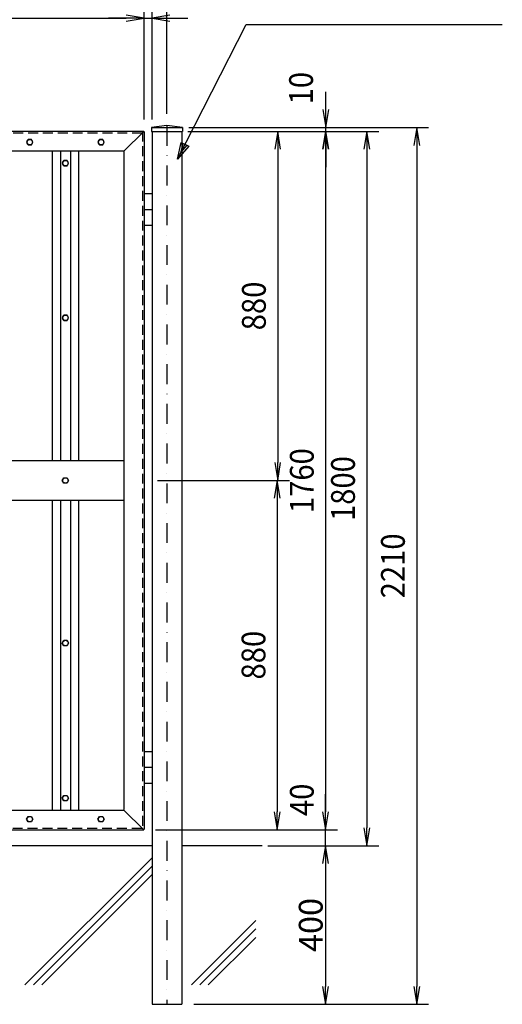
# Model space of a CAD drawing. Extents: x 0 to 8850, y 0 to 6300.
# Drawn here: x 5925 to 7141, y 2288 to 4769 of the extents above; entities that cross this region are included whole.
import ezdxf
from ezdxf.enums import TextEntityAlignment as Align

# ---------------------------------------------------------------- set-up
doc = ezdxf.new("R2010")
doc.units = 0
doc.header["$LTSCALE"] = 100
doc.header["$MEASUREMENT"] = 0
doc.header["$PDMODE"] = 35
doc.linetypes.add('DASHDOT', pattern=[1, 0.5, -0.25, 0, -0.25])
doc.linetypes.add('HIDDEN', pattern=[0.375, 0.25, -0.125])
doc.layers.get('0').update_dxf_attribs({"linetype": 'CONTINUOUS'})
doc.layers.get('DEFPOINTS').update_dxf_attribs({"linetype": 'CONTINUOUS'})
doc.layers.add('1', color=7, linetype='CONTINUOUS')
doc.layers.add('2', color=7, linetype='CONTINUOUS')
doc.styles.add('XT', font='txt.shx', dxfattribs={"width": 0.9, "bigfont": 'bigfont'})
doc.dimstyles.new('ISO1', dxfattribs={"dimscale": 15, "dimtxt": 4, "dimasz": 3, "dimexe": 2, "dimexo": 2, "dimgap": 0.5, "dimtad": 1, "dimdec": 0, "dimdsep": 46, "dimtxsty": 'XT', "dimblk": 'DARROWS', "dimcen": -1, "dimclrd": 2, "dimclre": 1, "dimclrt": 3, "dimadec": 0, "dimazin": 0, "dimtfac": 1, "dimtdec": 0, "dimtix": 1, "dimtmove": 2, "dimatfit": 3, "dimldrblk": 'DARROWS', "dimfxl": 1, "dimtvp": 0.875, "dimtolj": 1, "dimarcsym": 0})

# ---------------------------------------------------------------- blocks, each defined once
blk = doc.blocks.new('DARROWS')
at = {"color": 0}
for p, q in [((0, 0), (-0.9999989999990024, 0.1666664999998243)), ((-0.9999989999990024, -0.1666664999998243), (0, 0)), ((0, 0), (-0.99912181193758, 0))]:
    blk.add_line(p, q, dxfattribs=at)
blk = doc.blocks.new('*D28')
at = {"color": 1, "linetype": 'ByBlock', "transparency": 16777216}
for p, q in [((6348.619119350001, 4487.60760779), (6604.767224255532, 4487.60760779)), ((6272.18702662, 3608.078551550001), (6604.767224255532, 3608.078551550001))]:
    blk.add_line(p, q, dxfattribs=at)
at = {"color": 2, "linetype": 'ByBlock', "transparency": 16777216}
blk.add_line((6574.767224255532, 4442.60760779), (6574.767224255532, 3653.078551550001), dxfattribs=at)
at = {"layer": 'DEFPOINTS', "color": 0, "linetype": 'ByBlock', "transparency": 16777216}
for p in [(6318.619119350001, 4487.60760779), (6242.18702662, 3608.078551550001), (6574.767224255532, 3608.078551550001)]:
    blk.add_point(p, dxfattribs=at)
at = {"color": 2, "linetype": 'ByBlock', "transparency": 16777216, "xscale": 45, "yscale": 45, "zscale": 45}
for p, rotation in [((6574.767224255532, 4487.60760779), 90), ((6574.767224255532, 3608.078551550001), 270)]:
    blk.add_blockref('DARROWS', p, dxfattribs=dict(at, rotation=rotation))
at = {"color": 3, "linetype": 'ByBlock', "transparency": 16777216, "style": 'XT', "width": 0.9}
blk.add_text('880', height=60, rotation=90, dxfattribs=at).set_placement((6514.767224255532, 4047.84307967), align=Align.MIDDLE_CENTER)
blk = doc.blocks.new('*D31')
at = {"color": 1, "linetype": 'ByBlock', "transparency": 16777216}
for p, q in [((6272.18702662, 3608.078551550001), (6603.777646451417, 3608.078551550001)), ((6267.1913187, 2727.63853188), (6603.777646451417, 2727.63853188))]:
    blk.add_line(p, q, dxfattribs=at)
at = {"color": 2, "linetype": 'ByBlock', "transparency": 16777216}
blk.add_line((6573.777646451417, 3563.078551550001), (6573.777646451417, 2772.63853188), dxfattribs=at)
at = {"layer": 'DEFPOINTS', "color": 0, "linetype": 'ByBlock', "transparency": 16777216}
for p in [(6242.18702662, 3608.078551550001), (6237.1913187, 2727.63853188), (6573.777646451417, 2727.63853188)]:
    blk.add_point(p, dxfattribs=at)
at = {"color": 2, "linetype": 'ByBlock', "transparency": 16777216, "xscale": 45, "yscale": 45, "zscale": 45}
for p, rotation in [((6573.777646451417, 3608.078551550001), 90), ((6573.777646451417, 2727.63853188), 270)]:
    blk.add_blockref('DARROWS', p, dxfattribs=dict(at, rotation=rotation))
at = {"color": 3, "linetype": 'ByBlock', "transparency": 16777216, "style": 'XT', "width": 0.9}
blk.add_text('880', height=60, rotation=90, dxfattribs=at).set_placement((6513.777646451417, 3167.858541715001), align=Align.MIDDLE_CENTER)
blk = doc.blocks.new('*D30')
at = {"color": 1, "linetype": 'ByBlock', "transparency": 16777216}
for p, q in [((6378.619119350001, 4487.60760779), (6725.587541094061, 4487.60760779)), ((6297.1913187, 2727.63853188), (6725.587541094061, 2727.63853188))]:
    blk.add_line(p, q, dxfattribs=at)
at = {"color": 2, "linetype": 'ByBlock', "transparency": 16777216}
blk.add_line((6695.587541094061, 4442.60760779), (6695.587541094061, 2772.63853188), dxfattribs=at)
at = {"layer": 'DEFPOINTS', "color": 0, "linetype": 'ByBlock', "transparency": 16777216}
for p in [(6348.619119350001, 4487.60760779), (6267.1913187, 2727.63853188), (6695.587541094061, 2727.63853188)]:
    blk.add_point(p, dxfattribs=at)
at = {"color": 2, "linetype": 'ByBlock', "transparency": 16777216, "xscale": 45, "yscale": 45, "zscale": 45}
for p, rotation in [((6695.587541094061, 4487.60760779), 90), ((6695.587541094061, 2727.63853188), 270)]:
    blk.add_blockref('DARROWS', p, dxfattribs=dict(at, rotation=rotation))
at = {"color": 3, "linetype": 'ByBlock', "transparency": 16777216, "style": 'XT', "width": 0.9}
blk.add_text('1760', height=60, rotation=90, dxfattribs=at).set_placement((6635.587541094061, 3607.623069835), align=Align.MIDDLE_CENTER)
blk = doc.blocks.new('*D13')
at = {"color": 2, "linetype": 'ByBlock', "transparency": 16777216}
for p, q in [((6696.375680109999, 4592.60331852), (6696.375680109999, 4637.60331852)), ((6696.375680109999, 4537.60760779), (6696.375680109999, 4547.60331852)), ((6696.375680109999, 4492.60760779), (6696.375680109999, 4447.60760779))]:
    blk.add_line(p, q, dxfattribs=at)
at = {"color": 1, "linetype": 'ByBlock', "transparency": 16777216}
for p, q in [((6350.619119350001, 4547.60331852), (6726.375680109999, 4547.60331852)), ((6410.619119350001, 4537.60760779), (6726.375680109999, 4537.60760779))]:
    blk.add_line(p, q, dxfattribs=at)
at = {"layer": 'DEFPOINTS', "color": 0, "linetype": 'ByBlock', "transparency": 16777216}
for p in [(6320.619119350001, 4547.60331852), (6696.375680109999, 4547.60331852), (6380.619119350001, 4537.60760779)]:
    blk.add_point(p, dxfattribs=at)
at = {"color": 2, "linetype": 'ByBlock', "transparency": 16777216, "xscale": 45, "yscale": 45, "zscale": 45}
for p, rotation in [((6696.375680109999, 4547.60331852), 270), ((6696.375680109999, 4537.60760779), 90)]:
    blk.add_blockref('DARROWS', p, dxfattribs=dict(at, rotation=rotation))
at = {"color": 3, "linetype": 'ByBlock', "transparency": 16777216, "style": 'XT', "width": 0.9}
blk.add_text('10', height=60, rotation=90, dxfattribs=at).set_placement((6633.684138911394, 4646.725272834168), align=Align.MIDDLE_CENTER)
blk = doc.blocks.new('*D29')
at = {"color": 1, "linetype": 'ByBlock', "transparency": 16777216}
for p, q in [((6408.619119350001, 4487.60760779), (6829.425505124862, 4487.60760779)), ((6549.561567430001, 2687.6742398), (6829.425505124862, 2687.6742398))]:
    blk.add_line(p, q, dxfattribs=at)
at = {"color": 2, "linetype": 'ByBlock', "transparency": 16777216}
blk.add_line((6799.425505124862, 4442.60760779), (6799.425505124862, 2732.6742398), dxfattribs=at)
at = {"layer": 'DEFPOINTS', "color": 0, "linetype": 'ByBlock', "transparency": 16777216}
for p in [(6378.619119350001, 4487.60760779), (6519.561567430001, 2687.6742398), (6799.425505124862, 2687.6742398)]:
    blk.add_point(p, dxfattribs=at)
at = {"color": 2, "linetype": 'ByBlock', "transparency": 16777216, "xscale": 45, "yscale": 45, "zscale": 45}
for p, rotation in [((6799.425505124862, 4487.60760779), 90), ((6799.425505124862, 2687.6742398), 270)]:
    blk.add_blockref('DARROWS', p, dxfattribs=dict(at, rotation=rotation))
at = {"color": 3, "linetype": 'ByBlock', "transparency": 16777216, "style": 'XT', "width": 0.9}
blk.add_text('1800', height=60, rotation=90, dxfattribs=at).set_placement((6739.425505124862, 3587.640923795), align=Align.MIDDLE_CENTER)
blk = doc.blocks.new('*D16')
at = {"color": 1, "linetype": 'ByBlock', "transparency": 16777216}
for p, q in [((5303.023164465827, 4567.60760779), (5303.023164465827, 4852.756893678028)), ((6238.190919950703, 4567.60760779), (6238.190919950703, 4852.756893678028))]:
    blk.add_line(p, q, dxfattribs=at)
at = {"color": 2, "linetype": 'ByBlock', "transparency": 16777216}
blk.add_line((5348.023164465827, 4822.756893678028), (6193.190919950703, 4822.756893678028), dxfattribs=at)
at = {"layer": 'DEFPOINTS', "color": 0, "linetype": 'ByBlock', "transparency": 16777216}
for p in [(6238.190919950703, 4822.756893678028), (5303.023164465827, 4537.60760779), (6238.190919950703, 4537.60760779)]:
    blk.add_point(p, dxfattribs=at)
at = {"color": 2, "linetype": 'ByBlock', "transparency": 16777216, "xscale": 45, "yscale": 45, "zscale": 45, "rotation": 180}
blk.add_blockref('DARROWS', (5303.023164465827, 4822.756893678028), dxfattribs=at)
at = {"color": 2, "linetype": 'ByBlock', "transparency": 16777216, "xscale": 45, "yscale": 45, "zscale": 45}
blk.add_blockref('DARROWS', (6238.190919950703, 4822.756893678028), dxfattribs=at)
at = {"color": 3, "linetype": 'ByBlock', "transparency": 16777216, "style": 'XT', "width": 0.9}
blk.add_text('935', height=60, dxfattribs=at).set_placement((5770.607042208265, 4882.756893678028), align=Align.MIDDLE_CENTER)
blk = doc.blocks.new('*D17')
at = {"color": 1, "linetype": 'ByBlock', "transparency": 16777216}
for p, q in [((6238.190919950703, 4567.60760779), (6238.190919950703, 4852.756893678028)), ((6258.187026620001, 4567.60760779), (6258.187026620001, 4852.756893678028))]:
    blk.add_line(p, q, dxfattribs=at)
at = {"color": 2, "linetype": 'ByBlock', "transparency": 16777216}
for p, q in [((6193.190919950703, 4822.756893678028), (6148.190919950703, 4822.756893678028)), ((6238.190919950703, 4822.756893678028), (6258.187026620001, 4822.756893678028)), ((6303.187026620001, 4822.756893678028), (6348.187026620001, 4822.756893678028))]:
    blk.add_line(p, q, dxfattribs=at)
at = {"layer": 'DEFPOINTS', "color": 0, "linetype": 'ByBlock', "transparency": 16777216}
for p in [(6258.187026620001, 4822.756893678028), (6238.190919950703, 4537.60760779), (6258.187026620001, 4537.60760779)]:
    blk.add_point(p, dxfattribs=at)
at = {"color": 2, "linetype": 'ByBlock', "transparency": 16777216, "xscale": 45, "yscale": 45, "zscale": 45}
blk.add_blockref('DARROWS', (6238.190919950703, 4822.756893678028), dxfattribs=at)
at = {"color": 2, "linetype": 'ByBlock', "transparency": 16777216, "xscale": 45, "yscale": 45, "zscale": 45, "rotation": 180}
blk.add_blockref('DARROWS', (6258.187026620001, 4822.756893678028), dxfattribs=at)
at = {"color": 3, "linetype": 'ByBlock', "transparency": 16777216, "style": 'XT', "width": 0.9}
blk.add_text('20', height=60, dxfattribs=at).set_placement((6248.188973285352, 4882.756893678028), align=Align.MIDDLE_CENTER)
blk = doc.blocks.new('*D18')
at = {"color": 1, "linetype": 'ByBlock', "transparency": 16777216}
for p, q in [((4300.400301879999, 4577.598509691939), (4300.400301879999, 4967.139079280778)), ((6295.65373875085, 4581.598504104475), (6295.65373875085, 4967.139079280778))]:
    blk.add_line(p, q, dxfattribs=at)
at = {"color": 2, "linetype": 'ByBlock', "transparency": 16777216}
blk.add_line((4345.400301879999, 4937.139079280778), (6250.65373875085, 4937.139079280778), dxfattribs=at)
at = {"layer": 'DEFPOINTS', "color": 0, "linetype": 'ByBlock', "transparency": 16777216}
for p in [(6295.65373875085, 4937.139079280778), (4300.400301879999, 4547.598509691939), (6295.65373875085, 4551.598504104475)]:
    blk.add_point(p, dxfattribs=at)
at = {"color": 2, "linetype": 'ByBlock', "transparency": 16777216, "xscale": 45, "yscale": 45, "zscale": 45, "rotation": 180}
blk.add_blockref('DARROWS', (4300.400301879999, 4937.139079280778), dxfattribs=at)
at = {"color": 2, "linetype": 'ByBlock', "transparency": 16777216, "xscale": 45, "yscale": 45, "zscale": 45}
blk.add_blockref('DARROWS', (6295.65373875085, 4937.139079280778), dxfattribs=at)
at = {"color": 3, "linetype": 'ByBlock', "transparency": 16777216, "style": 'XT', "width": 0.9}
blk.add_text('1995', height=60, dxfattribs=at).set_placement((5298.027020315425, 4997.139079280778), align=Align.MIDDLE_CENTER)
blk = doc.blocks.new('*D26')
at = {"color": 2, "linetype": 'ByBlock', "transparency": 16777216}
for p, q in [((6695.587541094061, 3122.63853188), (6695.587541094061, 3167.63853188)), ((6695.587541094061, 3037.6742398), (6695.587541094061, 3077.63853188)), ((6695.587541094061, 2992.6742398), (6695.587541094061, 2947.6742398))]:
    blk.add_line(p, q, dxfattribs=at)
at = {"color": 1, "linetype": 'ByBlock', "transparency": 16777216}
for p, q in [((6633.777646451417, 3077.63853188), (6725.587541094061, 3077.63853188)), ((6595.561567430001, 3037.6742398), (6725.587541094061, 3037.6742398))]:
    blk.add_line(p, q, dxfattribs=at)
at = {"layer": 'DEFPOINTS', "color": 0, "linetype": 'ByBlock', "transparency": 16777216}
for p in [(6603.777646451417, 3077.63853188), (6695.587541094061, 3077.63853188), (6565.561567430001, 3037.6742398)]:
    blk.add_point(p, dxfattribs=at)
at = {"color": 2, "linetype": 'ByBlock', "transparency": 16777216, "xscale": 45, "yscale": 45, "zscale": 45}
for p, rotation in [((6695.587541094061, 3077.63853188), 270), ((6695.587541094061, 3037.6742398), 90)]:
    blk.add_blockref('DARROWS', p, dxfattribs=dict(at, rotation=rotation))
at = {"color": 3, "linetype": 'ByBlock', "transparency": 16777216, "style": 'XT', "width": 0.9}
blk.add_text('40', height=60, rotation=90, dxfattribs=at).set_placement((6635.587541094061, 3153.148908861907), align=Align.MIDDLE_CENTER)
blk = doc.blocks.new('*D32')
at = {"color": 1, "lineweight": -2, "transparency": 16777216}
for p, q in [((6565.561579634801, 2687.674241194155), (6725.587553298861, 2687.674241194155)), ((6363.119917874801, 2287.940670884155), (6725.587553298861, 2287.940670884155))]:
    blk.add_line(p, q, dxfattribs=at)
at = {"color": 2, "lineweight": -2, "transparency": 16777216}
blk.add_line((6695.587553298861, 2642.674241194155), (6695.587553298861, 2332.940670884155), dxfattribs=at)
at = {"layer": 'DEFPOINTS', "color": 0, "transparency": 16777216}
for p in [(6535.561579634801, 2687.674241194155), (6333.119917874801, 2287.940670884155), (6695.587553298861, 2287.940670884155)]:
    blk.add_point(p, dxfattribs=at)
at = {"color": 2, "lineweight": -2, "transparency": 16777216, "xscale": 45, "yscale": 45, "zscale": 45}
for p, rotation in [((6695.587553298861, 2687.674241194155), 90), ((6695.587553298861, 2287.940670884155), 270)]:
    blk.add_blockref('DARROWS', p, dxfattribs=dict(at, rotation=rotation))
at = {"color": 3, "transparency": 16777216, "insert": (6658.08755329886, 2487.807456039156), "char_height": 60, "attachment_point": 5, "rotation": 90, "style": 'XT'}
blk.add_mtext('\\A1;400', dxfattribs=at)
blk = doc.blocks.new('*D33')
at = {"color": 1, "linetype": 'ByBlock', "transparency": 16777216}
for p, q in [((6380.619119350001, 4497.60331852), (6955.218201386217, 4497.60331852)), ((6393.119905670001, 2287.940669489999), (6955.218201386217, 2287.940669489999))]:
    blk.add_line(p, q, dxfattribs=at)
at = {"color": 2, "linetype": 'ByBlock', "transparency": 16777216}
blk.add_line((6925.218201386217, 4452.60331852), (6925.218201386217, 2332.940669489999), dxfattribs=at)
at = {"layer": 'DEFPOINTS', "color": 0, "linetype": 'ByBlock', "transparency": 16777216}
for p in [(6350.619119350001, 4497.60331852), (6363.119905670001, 2287.940669489999), (6925.218201386217, 2287.940669489999)]:
    blk.add_point(p, dxfattribs=at)
at = {"color": 2, "linetype": 'ByBlock', "transparency": 16777216, "xscale": 45, "yscale": 45, "zscale": 45}
for p, rotation in [((6925.218201386217, 4497.60331852), 90), ((6925.218201386217, 2287.940669489999), 270)]:
    blk.add_blockref('DARROWS', p, dxfattribs=dict(at, rotation=rotation))
at = {"color": 3, "linetype": 'ByBlock', "transparency": 16777216, "style": 'XT', "width": 0.9}
blk.add_text('2210', height=60, rotation=90, dxfattribs=at).set_placement((6865.218201386217, 3392.771994005), align=Align.MIDDLE_CENTER)

msp = doc.modelspace()

# ---------------------------------------------------------------- linework, layer by layer
at = {"layer": '1', "color": 4, "linetype": 'Continuous'}
for p, q in [((6322.116083824801, 4417.713431054155), (6495.062350164802, 4757.368075644155)), ((6495.0618921348, 4757.367617614155), (7140.915987284801, 4757.367617614155)), ((6322.116083824801, 4417.713431054155), (6331.808009864801, 4459.867744404156)), ((6350.505106374801, 4450.347506554155), (6322.116083824801, 4417.713431054155)), ((6331.6363216748, 4436.410527564156), (6336.4822846948, 4457.487685644155)), ((6345.8308315448, 4452.727565314156), (6331.6363216748, 4436.410527564156)), ((6331.808009864801, 4459.867744404156), (6350.505106374801, 4450.347506554155)), ((6258.187038824801, 2657.299214763987), (5937.730117034801, 2336.841568344155)), ((6258.187038824801, 2636.105303732262), (5958.9240278048, 2336.841568344155)), ((6258.1870388248, 2614.910477224407), (5980.118857444801, 2336.841568344155)), ((6519.561579634801, 2499.046812004156), (6357.356794004801, 2336.841568344155)), ((6519.561579634801, 2477.852898424155), (6378.5507075848, 2336.841568344155)), ((6519.561579634801, 2456.658068784155), (6399.745537224801, 2336.841568344155))]:
    msp.add_line(p, q, dxfattribs=at)
at = {"layer": '1', "color": 7, "linetype": 'Continuous'}
for p, q in [((6295.6532493348, 4502.599027834156), (6256.6882803648, 4497.603319914156)), ((6256.6882803648, 4497.603319914155), (6256.6882803648, 4487.607609184155)), ((6256.6882803648, 4497.603319914156), (6334.619131554801, 4497.603319914156)), ((6334.619131554801, 4497.603319914156), (6295.6532493348, 4502.598569804155)), ((6334.6191315548, 4497.603319914155), (6334.619131554801, 4487.607609184155)), ((6237.1913309048, 4487.607609184155), (5303.0222606148, 4487.607609184155)), ((6187.2360782048, 4437.652359294156), (6237.1913309048, 4487.608067214156)), ((6238.190932155503, 4487.607609184155), (6238.191271624099, 2728.638533274156)), ((6256.6882803648, 4487.607609184155), (6334.619131554801, 4487.607609184155)), ((6258.187038824802, 4487.607609184155), (6258.187038824801, 2287.940670884155)), ((6333.120373094802, 4487.607609184155), (6333.11986175646, 2287.940670884155)), ((6187.2360782048, 4437.652359294156), (5352.977971344802, 4437.652359294156)), ((6006.6890007148, 4437.652359294156), (6006.6890007148, 3658.078552944156)), ((6027.3404887548, 4437.652359294156), (6027.3404887548, 3658.078552944156)), ((6052.3935776548, 4437.652359294156), (6052.3935776548, 3658.078552944156)), ((6073.045065694801, 4437.652359294156), (6073.045065694801, 3658.078552944156)), ((6187.236013331575, 4437.652359294156), (6187.235620174801, 2778.594244004156)), ((6238.190994030047, 4331.044320054156), (6258.186580794801, 4331.044320054156)), ((6238.191009824122, 4291.080027974155), (6258.186580794801, 4291.080027974155)), ((6238.190994030047, 4251.115735894155), (6258.186580794801, 4251.115735894155)), ((5352.977971344802, 3658.078552944156), (6187.2360782048, 3658.078552944156)), ((5352.977971344802, 3558.167592324156), (6187.2360782048, 3558.167592324156)), ((6006.6890007148, 3558.167592324156), (6006.6890007148, 2778.594244004155)), ((6027.3404887548, 3558.167592324156), (6027.3404887548, 2778.594244004155)), ((6052.3935776548, 3558.167592324156), (6052.393577654799, 2778.594244004155)), ((6073.045065694801, 3558.167592324156), (6073.045065694801, 2778.594244004155)), ((6238.191193955479, 2925.166117294155), (6258.186580794801, 2925.166117294156)), ((6238.191209749601, 2885.201710004156), (6258.186580794801, 2885.201710004156)), ((6238.191225543766, 2845.237187504155), (6258.186580794801, 2845.237187504155)), ((5352.977971344802, 2777.594244004156), (6187.235620174801, 2777.594244004156)), ((6187.235620174801, 2777.594244004156), (6237.1913309048, 2727.638533274156)), ((5303.0222606148, 2727.638533274156), (6237.1913309048, 2727.638533274156)), ((6258.187038824801, 2687.674241194155), (5276.9895129848, 2687.674241194155)), ((6535.561579634801, 2687.674241194155), (6333.120373094801, 2687.674241194155)), ((6258.186580794801, 2287.940670884155), (6333.119917874801, 2287.940670884155))]:
    msp.add_line(p, q, dxfattribs=at)
at = {"layer": '1', "color": 4, "linetype": 'DASHDOT'}
msp.add_line((6295.65375095565, 4501.59850549863), (6295.654102757012, 2287.940670884155), dxfattribs=at)
at = {"layer": '1', "color": 7, "linetype": 'HIDDEN'}
for p, q in [((6233.194946094801, 4483.611227184156), (5307.019103454801, 4483.611685214156)), ((6234.194946094801, 4487.607609184155), (6234.1949460948, 2728.638533274156)), ((5307.018645424801, 2731.635376114155), (6233.194946094801, 2731.635376114155))]:
    msp.add_line(p, q, dxfattribs=at)
at = {"layer": '2', "color": 7, "linetype": 'Continuous'}
for p, q in [((5945.9506455848, 4467.553886824156), (5941.954263584801, 4460.631791834156)), ((5953.9438704248, 4467.553886824156), (5945.9506455848, 4467.553886824156)), ((5957.9402552348, 4460.631791834156), (5953.9438704248, 4467.553886824156)), ((6125.7906512048, 4467.553886824156), (6121.7942692048, 4460.631791834156)), ((6133.7838760448, 4467.553886824156), (6125.7906512048, 4467.553886824156)), ((6137.7802608548, 4460.631791834156), (6133.7838760448, 4467.553886824156)), ((5941.954263584801, 4460.631791834156), (5945.9506455848, 4453.709696844156)), ((5945.9506455848, 4453.709696844156), (5953.9438704248, 4453.709696844156)), ((5953.9438704248, 4453.709696844156), (5957.9402552348, 4460.631791834156)), ((6121.7942692048, 4460.631791834156), (6125.7906512048, 4453.709696844156)), ((6125.7906512048, 4453.709696844156), (6133.7838760448, 4453.709696844156)), ((6133.7838760448, 4453.709696844156), (6137.7802608548, 4460.631791834156)), ((6035.870648394801, 4414.600661984156), (6031.874266394801, 4407.678566994156)), ((6031.874266394801, 4407.678566994156), (6035.870648394801, 4400.756472004156)), ((6043.863873234801, 4414.600661984156), (6035.870648394801, 4414.600661984156)), ((6035.870648394801, 4400.756472004156), (6043.863873234801, 4400.756472004156)), ((6047.860258044801, 4407.678566994156), (6043.863873234801, 4414.600661984156)), ((6043.863873234801, 4400.756472004156), (6047.860258044801, 4407.678566994156)), ((6035.870648394801, 4024.880653554155), (6031.874266394801, 4017.958558564156)), ((6043.863873234801, 4024.880653554155), (6035.870648394801, 4024.880653554155)), ((6047.860258044801, 4017.958558564156), (6043.863873234801, 4024.880653554155)), ((6031.874266394801, 4017.958558564156), (6035.870648394801, 4011.036463574155)), ((6035.870648394801, 4011.036463574155), (6043.863873234801, 4011.036463574155)), ((6043.863873234801, 4011.036463574155), (6047.860258044801, 4017.958558564156)), ((6031.874266394801, 3608.122845024156), (6035.870648394801, 3615.044940014155)), ((6035.870648394801, 3601.200750034155), (6031.874266394801, 3608.122845024156)), ((6035.870648394801, 3615.044940014155), (6043.863873234801, 3615.044940014155)), ((6043.863873234801, 3601.200750034155), (6035.870648394801, 3601.200750034155)), ((6043.863873234801, 3615.044940014155), (6047.860258044801, 3608.122845024156)), ((6047.860258044801, 3608.122845024156), (6043.863873234801, 3601.200750034155)), ((6031.874266394801, 3198.287586704155), (6035.870648394801, 3205.209681694155)), ((6035.870648394801, 3205.209681694155), (6043.863873234801, 3205.209681694155)), ((6043.863873234801, 3205.209681694155), (6047.860258044801, 3198.287586704155)), ((6035.870648394801, 3191.365491714156), (6031.874266394801, 3198.287586704155)), ((6043.863873234801, 3191.365491714156), (6035.870648394801, 3191.365491714156)), ((6047.860258044801, 3198.287586704155), (6043.863873234801, 3191.365491714156)), ((6031.874266394801, 2807.567578274155), (6035.870648394801, 2814.489673264155)), ((6035.870648394801, 2800.645483284155), (6031.874266394801, 2807.567578274155)), ((6035.870648394801, 2814.489673264155), (6043.863873234801, 2814.489673264155)), ((6043.863873234801, 2814.489673264155), (6047.860258044801, 2807.567578274155)), ((6047.860258044801, 2807.567578274155), (6043.863873234801, 2800.645483284155)), ((6043.863873234801, 2800.645483284155), (6035.870648394801, 2800.645483284155)), ((5941.954263584801, 2754.614808654156), (5945.9506455848, 2761.536903644155)), ((5945.9506455848, 2747.692713664155), (5941.954263584801, 2754.614808654156)), ((5945.9506455848, 2761.536903644155), (5953.9438704248, 2761.536903644155)), ((5953.9438704248, 2761.536903644155), (5957.9402552348, 2754.614808654156)), ((5957.9402552348, 2754.614808654156), (5953.9438704248, 2747.692713664155)), ((6121.7942692048, 2754.614808654156), (6125.7906512048, 2761.536903644155)), ((6125.7906512048, 2747.692713664155), (6121.7942692048, 2754.614808654156)), ((6125.7906512048, 2761.536903644155), (6133.7838760448, 2761.536903644155)), ((6133.7838760448, 2761.536903644155), (6137.7802608548, 2754.614808654156)), ((6137.7802608548, 2754.614808654156), (6133.7838760448, 2747.692713664155)), ((5953.9438704248, 2747.692713664155), (5945.9506455848, 2747.692713664155)), ((6133.7838760448, 2747.692713664155), (6125.7906512048, 2747.692713664155))]:
    msp.add_line(p, q, dxfattribs=at)
for centre in [(5949.9470303948, 4460.631791834156), (6129.787036014801, 4460.631791834156), (6039.8670332048, 4407.678566994156), (6039.8670332048, 4017.958558564156), (6039.8670332048, 3608.122845024156), (6039.8670332048, 3198.287586704155), (6039.8670332048, 2807.567578274155), (5949.9470303948, 2754.614808654156), (6129.787036014801, 2754.614808654156)]:
    msp.add_circle(centre, 6.92204441, dxfattribs=at)

# ---------------------------------------------------------------- dimensions: what is measured, and where the dimension line sits
for base, p1, p2, picture, middle in [((6295.65375095565, 4887.139080674933), (4300.4003140848, 4497.598511086095), (6295.65375095565, 4501.59850549863), '*D18', (5298.027032520225, 4497.139080674933)), ((6238.190932155503, 4772.756895072183), (5303.023176670627, 4487.607609184155), (6238.190932155503, 4487.607609184155), '*D16', (5770.607054413065, 4382.756895072183)), ((6258.187038824802, 4772.756895072183), (6238.190932155503, 4487.607609184155), (6258.187038824802, 4487.607609184155), '*D17', (6248.188985490153, 4382.756895072183))]:
    dim = msp.add_linear_dim(base=base, p1=p1, p2=p2, dimstyle='ISO1')
    dim.commit()
    dim.dimension.update_dxf_attribs({"geometry": picture, "text_midpoint": middle, "insert": (1.220480032770865e-05, -49.99999860584467)})
for base, p1, p2, picture, middle, set_off in [((6696.375692314799, 4497.603319914156), (6380.619131554801, 4487.607609184155), (6320.619131554801, 4497.603319914156), '*D13', (6633.684151116195, 4596.725274228324), (1.220480032770865e-05, -49.99999860584467)), ((6695.587553298861, 2727.638533274156), (6565.561579634801, 2687.674241194155), (6603.777658656218, 2727.638533274156), '*D26', (6635.587553298861, 2803.148910256063), (1.220480032770865e-05, -349.9999986058447))]:
    dim = msp.add_linear_dim(base=base, p1=p1, p2=p2, angle=90, dimstyle='ISO1')
    dim.commit()
    dim.dimension.update_dxf_attribs({"geometry": picture, "text_midpoint": middle, "dimtype": 160, "insert": set_off})
for base, p1, p2, picture, middle in [((6925.218213591017, 2287.940670884155), (6350.619131554801, 4497.603319914156), (6363.119917874801, 2287.940670884155), '*D33', (6865.218213591017, 3392.771995399155)), ((6574.767236460332, 3608.078552944156), (6318.619131554801, 4487.607609184155), (6242.187038824801, 3608.078552944156), '*D28', (6514.767236460332, 4047.843081064156)), ((6695.587553298861, 2727.638533274156), (6348.619131554801, 4487.607609184155), (6267.1913309048, 2727.638533274156), '*D30', (6635.587553298861, 3607.623071229155)), ((6799.425517329662, 2687.674241194155), (6378.619131554801, 4487.607609184155), (6519.561579634801, 2687.674241194155), '*D29', (6739.425517329662, 3587.640925189155)), ((6573.777658656218, 2727.638533274156), (6242.187038824801, 3608.078552944156), (6237.1913309048, 2727.638533274156), '*D31', (6513.777658656218, 3167.858543109156))]:
    dim = msp.add_linear_dim(base=base, p1=p1, p2=p2, angle=90, dimstyle='ISO1')
    dim.commit()
    dim.dimension.update_dxf_attribs({"geometry": picture, "text_midpoint": middle, "insert": (1.220480032770865e-05, 1.394155333400704e-06)})
dim = msp.add_linear_dim(base=(6695.587553298861, 2287.940670884155), p1=(6535.561579634801, 2687.674241194155), p2=(6333.119917874801, 2287.940670884155), angle=90, dimstyle='ISO1')
dim.commit()
dim.dimension.update_dxf_attribs({"geometry": '*D32', "text_midpoint": (6658.08755329886, 2487.807456039156)})

doc.saveas('drawing.dxf')
